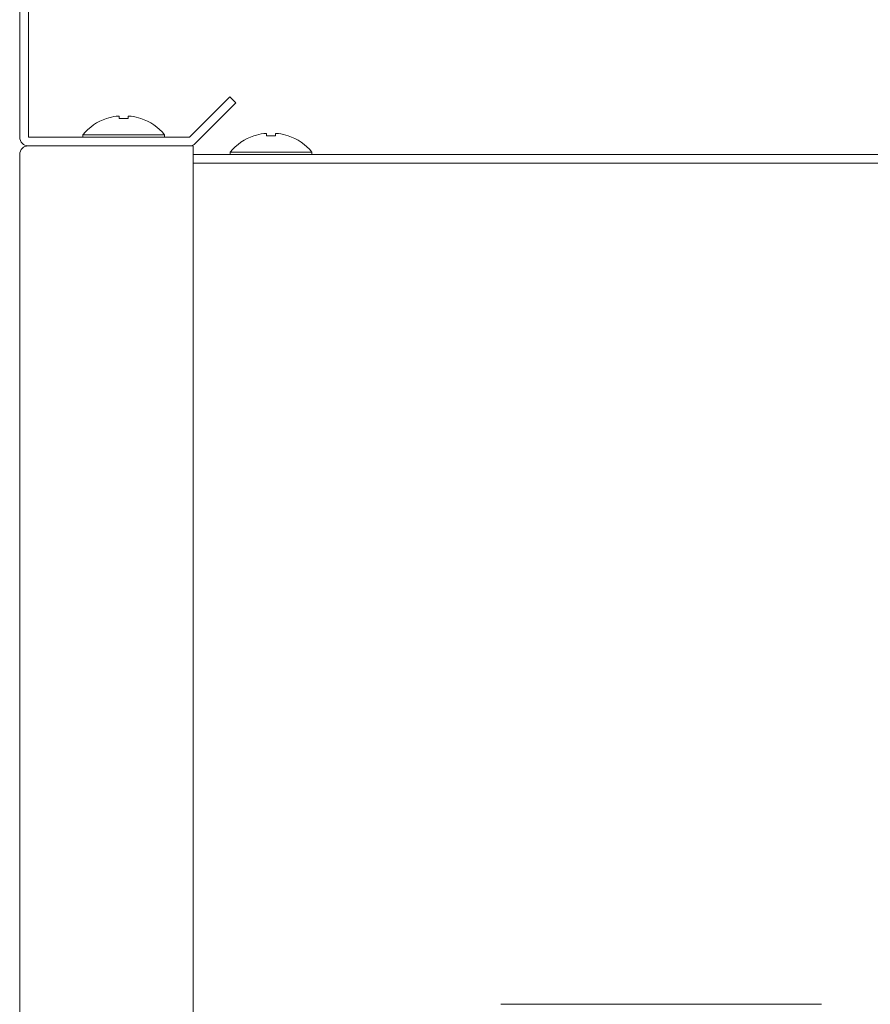
# Model space of a CAD drawing. Units: millimetres. Extents: x 93 to 2108, y 99 to 1414.
# Drawn here: x 1060 to 1158, y 1099 to 1212 of the extents above; entities that cross this region are included whole.
import ezdxf

# ---------------------------------------------------------------- set-up
doc = ezdxf.new("R2010")
doc.units = ezdxf.units.MM
doc.header["$LTSCALE"] = 5
doc.linetypes.add('HIDDEN', pattern=[1.905, 1.27, -0.635])

msp = doc.modelspace()

# ---------------------------------------------------------------- linework, layer by layer
at = {"color": 7, "linetype": 'Continuous', "lineweight": 15}
for p, q in [((1059.946, 1266.866), (1059.946, 1198.866)), ((1060.946, 1198.866), (1060.946, 1266.866)), ((1084.189, 1203.523), (1079.532, 1198.866)), ((1080.239, 1198.159), (1084.896, 1202.815)), ((1084.896, 1202.815), (1084.189, 1203.523)), ((1069.971, 1201.014), (1069.961, 1201.034)), ((1071.096, 1201.284), (1071.431, 1201.284)), ((1071.431, 1201.284), (1071.431, 1201.014)), ((1072.461, 1201.014), (1072.461, 1201.284)), ((1072.461, 1201.284), (1072.797, 1201.284)), ((1073.931, 1201.034), (1073.921, 1201.014)), ((1067.246, 1199.154), (1067.246, 1198.866)), ((1067.246, 1199.154), (1076.646, 1199.154)), ((1076.646, 1198.866), (1076.646, 1199.154)), ((1088.096, 1199.284), (1088.431, 1199.284)), ((1088.431, 1199.284), (1088.431, 1199.014)), ((1089.461, 1199.014), (1089.461, 1199.284)), ((1089.461, 1199.284), (1089.797, 1199.284)), ((1079.532, 1198.866), (1060.946, 1198.866)), ((1086.971, 1199.014), (1086.961, 1199.034)), ((1090.931, 1199.034), (1090.921, 1199.014)), ((1059.946, 1196.866), (1059.946, 675.866)), ((1060.946, 1197.866), (1079.532, 1197.866)), ((1079.946, 1197.866), (1060.946, 1197.866)), ((1079.946, 682.866), (1079.946, 1197.866)), ((1218.946, 1196.866), (1079.946, 1196.866)), ((1084.246, 1197.154), (1084.246, 1196.866)), ((1084.246, 1197.154), (1093.646, 1197.154)), ((1093.646, 1196.866), (1093.646, 1197.154)), ((1217.846, 1195.866), (1079.946, 1195.866)), ((1152.446, 1098.866), (1115.446, 1098.866))]:
    msp.add_line(p, q, dxfattribs=at)
at = {"color": 7, "linetype": 'HIDDEN', "lineweight": 0}
msp.add_line((1152.446, 1098.866), (1115.446, 1098.866), dxfattribs=at)
at = {"color": 7, "linetype": 'Continuous', "lineweight": 15}
for centre, radius, start, end in [((1071.946, 1195.266), 6.1, 108.9859, 140.39807), ((1071.946, 1195.266), 6.078, 98.04321, 108.95882), ((1071.946, 1194.279), 6.755, 85.62738, 94.37262), ((1071.946, 1195.266), 6.078, 71.04118, 81.95679), ((1071.946, 1195.266), 6.1, 39.60193, 71.0141), ((1088.946, 1193.266), 6.078, 98.04321, 108.95882), ((1088.946, 1193.266), 6.078, 71.04118, 81.95679), ((1060.946, 1198.866), 1, 180, 270), ((1079.532, 1198.866), 1, 270, 315), ((1088.946, 1193.266), 6.1, 108.9859, 140.39807), ((1088.946, 1192.279), 6.755, 85.62738, 94.37262), ((1088.946, 1193.266), 6.1, 39.60193, 71.0141), ((1060.946, 1196.866), 1, 90, 180)]:
    msp.add_arc(centre, radius, start, end, dxfattribs=at)

doc.saveas('drawing.dxf')
